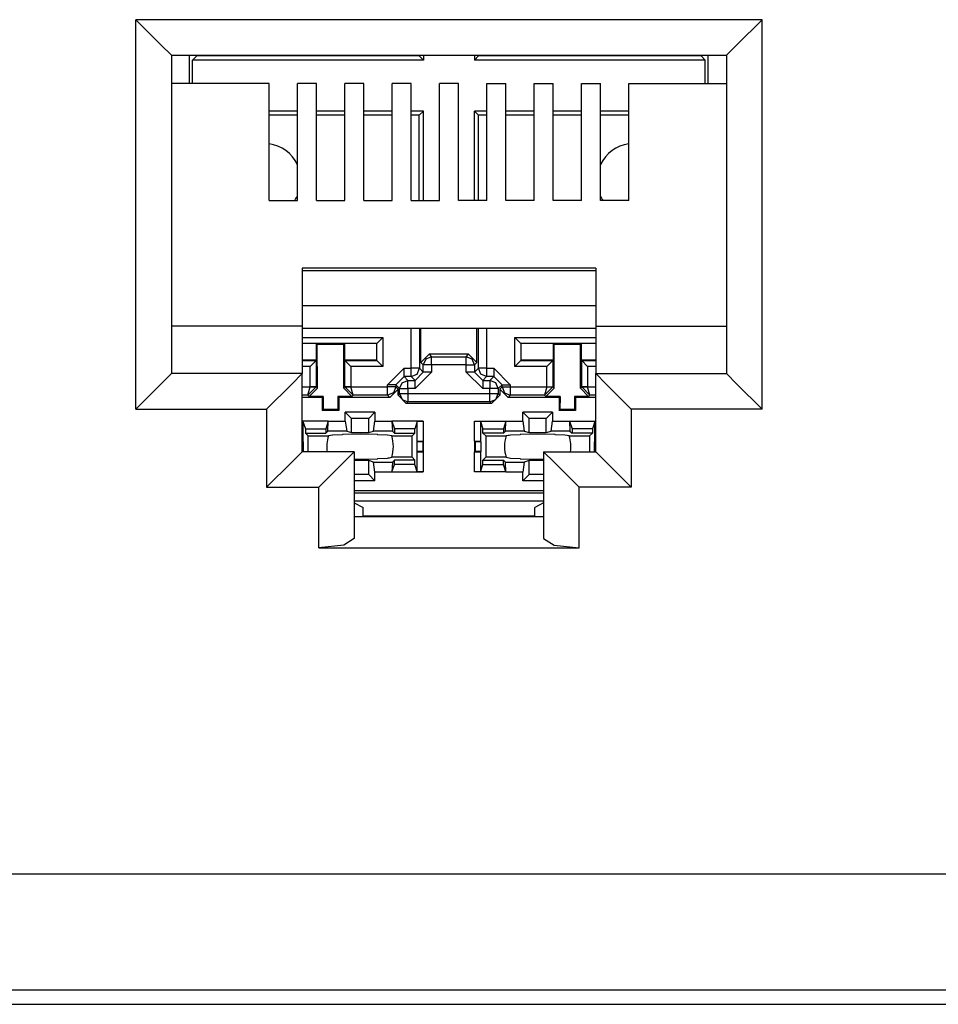
# Model space of a CAD drawing. Units: millimetres. Extents: x 214 to 1106, y 879 to 1498.
# Drawn here: x 755 to 759, y 1121 to 1125 of the extents above; entities that cross this region are included whole.
import ezdxf

# ---------------------------------------------------------------- set-up
doc = ezdxf.new("R2010")
doc.units = ezdxf.units.MM
doc.layers.add('sks', color=7, linetype='Continuous')

# ---------------------------------------------------------------- blocks, each defined once
blk = doc.blocks.new('A$C28260853')
at = {"layer": 'sks', "linetype": 'Continuous'}
for p, q in [((19.9017, 2.5306), (19.9653, 2.4669)), ((19.9017, 1.5436), (19.9017, 2.5306)), ((21.4887, 2.5306), (19.9017, 2.5306)), ((21.4887, 2.5306), (21.425, 2.4669)), ((21.4887, 1.5436), (21.4887, 2.5306)), ((19.9653, 2.4669), (19.9917, 2.4406)), ((21.425, 2.4669), (21.3987, 2.4406)), ((19.9917, 2.4406), (19.9917, 1.6336)), ((19.9917, 2.4406), (21.3987, 2.4406)), ((20.0377, 2.3688), (20.0377, 2.4406)), ((20.0456, 2.4282), (20.0561, 2.4387)), ((20.6306, 2.4282), (20.0456, 2.4282)), ((20.0456, 2.3689), (20.0456, 2.4282)), ((20.0561, 2.4406), (20.0561, 2.4387)), ((20.6201, 2.4387), (20.0561, 2.4387)), ((20.6201, 2.4406), (20.6201, 2.4387)), ((20.6306, 2.4282), (20.6201, 2.4387)), ((20.6306, 2.4406), (20.6306, 2.4282)), ((20.7596, 2.4406), (20.7596, 2.4282)), ((20.7596, 2.4282), (20.7701, 2.4387)), ((21.3446, 2.4282), (20.7596, 2.4282)), ((20.7701, 2.4406), (20.7701, 2.4387)), ((21.3341, 2.4387), (20.7701, 2.4387)), ((21.3341, 2.4406), (21.3341, 2.4387)), ((21.3446, 2.4282), (21.3341, 2.4387)), ((21.3446, 2.3689), (21.3446, 2.4282)), ((21.3525, 2.3688), (21.3525, 2.4406)), ((21.3987, 2.4406), (21.3987, 1.6336)), ((20.2392, 2.3689), (19.9917, 2.3689)), ((20.2392, 2.0727), (20.2392, 2.3689)), ((20.3112, 2.0727), (20.3112, 2.3689)), ((20.3592, 2.3689), (20.3112, 2.3689)), ((20.3592, 2.0727), (20.3592, 2.3689)), ((20.4792, 2.3689), (20.4312, 2.3689)), ((20.4312, 2.0727), (20.4312, 2.3689)), ((20.4792, 2.0727), (20.4792, 2.3689)), ((20.5992, 2.3689), (20.5512, 2.3689)), ((20.5512, 2.0727), (20.5512, 2.3689)), ((20.5992, 2.0727), (20.5992, 2.3689)), ((20.7192, 2.3689), (20.6712, 2.3689)), ((20.6712, 2.0727), (20.6712, 2.3689)), ((20.7192, 2.0727), (20.7192, 2.3689)), ((20.7912, 2.3689), (20.8392, 2.3689)), ((20.7912, 2.0727), (20.7912, 2.3689)), ((20.8392, 2.0727), (20.8392, 2.3689)), ((20.9112, 2.3689), (20.9592, 2.3689)), ((20.9112, 2.0727), (20.9112, 2.3689)), ((20.9592, 2.0727), (20.9592, 2.3689)), ((21.0312, 2.3689), (21.0792, 2.3689)), ((21.0312, 2.0727), (21.0312, 2.3689)), ((21.0792, 2.0727), (21.0792, 2.3689)), ((21.1512, 2.3689), (21.3987, 2.3689)), ((21.1512, 2.0727), (21.1512, 2.3689)), ((20.3112, 2.2992), (20.2392, 2.2992)), ((20.4312, 2.2992), (20.3592, 2.2992)), ((20.5512, 2.2992), (20.4792, 2.2992)), ((20.6306, 2.2992), (20.5992, 2.2992)), ((20.6306, 2.2992), (20.6201, 2.2887)), ((20.6306, 2.0727), (20.6306, 2.2992)), ((20.7596, 2.2992), (20.7701, 2.2887)), ((20.7596, 2.0727), (20.7596, 2.2992)), ((20.7912, 2.2992), (20.7596, 2.2992)), ((20.9112, 2.2992), (20.8392, 2.2992)), ((21.0312, 2.2992), (20.9592, 2.2992)), ((21.1512, 2.2992), (21.0792, 2.2992)), ((20.3112, 2.2887), (20.2392, 2.2887)), ((20.4312, 2.2887), (20.3592, 2.2887)), ((20.5512, 2.2887), (20.4792, 2.2887)), ((20.6201, 2.2887), (20.5992, 2.2887)), ((20.6201, 2.0727), (20.6201, 2.2887)), ((20.7701, 2.0727), (20.7701, 2.2887)), ((20.7912, 2.2887), (20.7701, 2.2887)), ((20.9112, 2.2887), (20.8392, 2.2887)), ((21.0312, 2.2887), (20.9592, 2.2887)), ((21.1512, 2.2887), (21.0792, 2.2887)), ((20.2392, 2.0727), (20.3112, 2.0727)), ((20.3592, 2.0727), (20.4312, 2.0727)), ((20.4792, 2.0727), (20.5512, 2.0727)), ((20.5992, 2.0727), (20.6712, 2.0727)), ((20.7912, 2.0727), (20.7192, 2.0727)), ((20.9112, 2.0727), (20.8392, 2.0727)), ((21.0312, 2.0727), (20.9592, 2.0727)), ((21.1512, 2.0727), (21.0792, 2.0727)), ((20.3232, 1.9013), (20.3232, 1.7536)), ((21.0672, 1.9013), (20.3232, 1.9013)), ((21.0672, 1.9013), (21.0672, 1.7536)), ((20.3232, 1.8954), (21.0672, 1.8954)), ((21.0672, 1.8057), (20.3232, 1.8057)), ((20.3232, 1.7536), (19.9917, 1.7536)), ((20.3232, 1.7536), (20.3232, 1.6336)), ((20.3232, 1.749), (21.0672, 1.749)), ((20.5995, 1.6474), (20.5995, 1.749)), ((20.6205, 1.749), (20.6205, 1.6474)), ((20.6241, 1.6618), (20.6241, 1.749)), ((20.7661, 1.6618), (20.7661, 1.749)), ((20.7697, 1.6474), (20.7697, 1.749)), ((20.7907, 1.749), (20.7907, 1.6474)), ((21.0672, 1.7536), (21.0672, 1.6336)), ((21.0672, 1.7536), (21.3987, 1.7536)), ((20.3232, 1.7253), (20.5277, 1.7253)), ((20.5127, 1.7103), (20.5277, 1.7253)), ((20.5277, 1.7253), (20.5277, 1.6521)), ((20.8625, 1.7253), (21.0672, 1.7253)), ((20.8625, 1.6521), (20.8625, 1.7253)), ((20.8775, 1.7103), (20.8625, 1.7253)), ((20.5127, 1.7103), (20.3232, 1.7103)), ((20.3591, 1.7097), (20.3232, 1.7097)), ((20.3591, 1.7097), (20.3591, 1.6677)), ((20.3591, 1.7097), (20.3615, 1.7073)), ((20.4287, 1.7073), (20.3615, 1.7073)), ((20.3618, 1.5968), (20.3615, 1.7073)), ((20.4284, 1.5968), (20.4287, 1.7073)), ((20.4311, 1.7097), (20.4287, 1.7073)), ((20.4311, 1.6677), (20.4311, 1.7097)), ((20.5121, 1.7097), (20.4311, 1.7097)), ((20.5127, 1.7103), (20.5121, 1.7097)), ((20.5121, 1.6677), (20.5121, 1.7097)), ((20.5127, 1.6671), (20.5127, 1.7103)), ((21.0672, 1.7103), (20.8775, 1.7103)), ((20.8775, 1.7103), (20.8775, 1.6671)), ((20.8775, 1.7103), (20.8781, 1.7097)), ((20.9591, 1.7097), (20.8781, 1.7097)), ((20.8781, 1.6677), (20.8781, 1.7097)), ((20.9591, 1.7097), (20.9591, 1.6677)), ((20.9591, 1.7097), (20.9615, 1.7073)), ((20.9618, 1.5968), (20.9615, 1.7073)), ((21.0287, 1.7073), (20.9615, 1.7073)), ((21.0284, 1.5968), (21.0287, 1.7073)), ((21.0311, 1.7097), (21.0287, 1.7073)), ((21.0311, 1.6677), (21.0311, 1.7097)), ((21.0672, 1.7097), (21.0311, 1.7097)), ((20.6241, 1.6618), (20.6451, 1.6828)), ((20.6512, 1.6766), (20.6364, 1.6705)), ((20.6451, 1.6828), (20.6512, 1.6766)), ((20.7451, 1.6828), (20.6451, 1.6828)), ((20.6512, 1.6766), (20.739, 1.6766)), ((20.6512, 1.6704), (20.6512, 1.6766)), ((20.739, 1.6766), (20.7451, 1.6828)), ((20.7538, 1.6705), (20.739, 1.6766)), ((20.739, 1.6704), (20.739, 1.6766)), ((20.7451, 1.6828), (20.7661, 1.6618)), ((20.3591, 1.6677), (20.3232, 1.6677)), ((20.3232, 1.6671), (20.3585, 1.6671)), ((20.3435, 1.6521), (20.3232, 1.6521)), ((20.3585, 1.6671), (20.3435, 1.6521)), ((20.3435, 1.6001), (20.3435, 1.6521)), ((20.3591, 1.6677), (20.3585, 1.6671)), ((20.3585, 1.6671), (20.3585, 1.6001)), ((20.5121, 1.6677), (20.4311, 1.6677)), ((20.4317, 1.6671), (20.4311, 1.6677)), ((20.4317, 1.6671), (20.4467, 1.6521)), ((20.4317, 1.6001), (20.4317, 1.6671)), ((20.4317, 1.6671), (20.5127, 1.6671)), ((20.4467, 1.6521), (20.4467, 1.6001)), ((20.5277, 1.6521), (20.4467, 1.6521)), ((20.5127, 1.6671), (20.5121, 1.6677)), ((20.5127, 1.6671), (20.5277, 1.6521)), ((20.5814, 1.6474), (20.5395, 1.6054)), ((20.5814, 1.6327), (20.5814, 1.6474)), ((20.5814, 1.6474), (20.5995, 1.6474)), ((20.5995, 1.6327), (20.5995, 1.6474)), ((20.6142, 1.6474), (20.5995, 1.6474)), ((20.6205, 1.6474), (20.6142, 1.6474)), ((20.6143, 1.6325), (20.6205, 1.6474)), ((20.6205, 1.6474), (20.6302, 1.6376)), ((20.6302, 1.6556), (20.6241, 1.6618)), ((20.6364, 1.6705), (20.6302, 1.6556)), ((20.6365, 1.6556), (20.6302, 1.6556)), ((20.6302, 1.6376), (20.6302, 1.6556)), ((20.6512, 1.6556), (20.6365, 1.6556)), ((20.6512, 1.6556), (20.6512, 1.6704)), ((20.739, 1.6556), (20.6512, 1.6556)), ((20.6512, 1.6556), (20.6512, 1.6376)), ((20.739, 1.6556), (20.739, 1.6704)), ((20.739, 1.6376), (20.739, 1.6556)), ((20.739, 1.6556), (20.7537, 1.6556)), ((20.7537, 1.6556), (20.76, 1.6556)), ((20.76, 1.6556), (20.7538, 1.6705)), ((20.7661, 1.6618), (20.76, 1.6556)), ((20.76, 1.6556), (20.76, 1.6376)), ((20.76, 1.6376), (20.7697, 1.6474)), ((20.7759, 1.6325), (20.7697, 1.6474)), ((20.776, 1.6474), (20.7697, 1.6474)), ((20.7907, 1.6474), (20.776, 1.6474)), ((20.7907, 1.6474), (20.8087, 1.6474)), ((20.7907, 1.6474), (20.7907, 1.6327)), ((20.8507, 1.6054), (20.8087, 1.6474)), ((20.8087, 1.6474), (20.8087, 1.6327)), ((20.8775, 1.6671), (20.8625, 1.6521)), ((20.9435, 1.6521), (20.8625, 1.6521)), ((20.8775, 1.6671), (20.8781, 1.6677)), ((20.8775, 1.6671), (20.9585, 1.6671)), ((20.9591, 1.6677), (20.8781, 1.6677)), ((20.9585, 1.6671), (20.9435, 1.6521)), ((20.9435, 1.6001), (20.9435, 1.6521)), ((20.9591, 1.6677), (20.9585, 1.6671)), ((20.9585, 1.6671), (20.9585, 1.6001)), ((21.0672, 1.6677), (21.0311, 1.6677)), ((21.0317, 1.6671), (21.0311, 1.6677)), ((21.0317, 1.6671), (21.0467, 1.6521)), ((21.0317, 1.6001), (21.0317, 1.6671)), ((21.0317, 1.6671), (21.0672, 1.6671)), ((21.0672, 1.6521), (21.0467, 1.6521)), ((21.0467, 1.6521), (21.0467, 1.6001)), ((19.9917, 1.6336), (19.9653, 1.6072)), ((20.3232, 1.6336), (19.9917, 1.6336)), ((20.3232, 1.6336), (20.2968, 1.6072)), ((20.3232, 1.4356), (20.3232, 1.6336)), ((20.5605, 1.6054), (20.5814, 1.6264)), ((20.5814, 1.6264), (20.5814, 1.6327)), ((20.5814, 1.6264), (20.5912, 1.6166)), ((20.5995, 1.6264), (20.5814, 1.6264)), ((20.5995, 1.6264), (20.5995, 1.6327)), ((20.5995, 1.6264), (20.6143, 1.6325)), ((20.6092, 1.6166), (20.5995, 1.6264)), ((20.6092, 1.5956), (20.6512, 1.6376)), ((20.6092, 1.6166), (20.6302, 1.6376)), ((20.6365, 1.6376), (20.6302, 1.6376)), ((20.6512, 1.6376), (20.6365, 1.6376)), ((20.739, 1.6376), (20.781, 1.5956)), ((20.7537, 1.6376), (20.739, 1.6376)), ((20.76, 1.6376), (20.7537, 1.6376)), ((20.781, 1.6166), (20.76, 1.6376)), ((20.7907, 1.6264), (20.7759, 1.6325)), ((20.7907, 1.6264), (20.781, 1.6166)), ((20.7907, 1.6327), (20.7907, 1.6264)), ((20.8087, 1.6264), (20.7907, 1.6264)), ((20.799, 1.6166), (20.8087, 1.6264)), ((20.8087, 1.6327), (20.8087, 1.6264)), ((20.8297, 1.6054), (20.8087, 1.6264)), ((21.0672, 1.6336), (21.0935, 1.6072)), ((21.0672, 1.4356), (21.0672, 1.6336)), ((21.0672, 1.6336), (21.3987, 1.6336)), ((21.3987, 1.6336), (21.425, 1.6072)), ((19.9653, 1.6072), (19.9017, 1.5436)), ((20.2968, 1.6072), (20.2332, 1.5436)), ((20.3232, 1.6), (20.3435, 1.6)), ((20.3376, 1.579), (20.3435, 1.6)), ((20.3376, 1.579), (20.3585, 1.5998)), ((20.3435, 1.6001), (20.354, 1.6001)), ((20.3435, 1.6), (20.3435, 1.6001)), ((20.354, 1.5998), (20.3435, 1.6)), ((20.354, 1.6001), (20.3585, 1.6001)), ((20.3585, 1.5998), (20.354, 1.5998)), ((20.3585, 1.6001), (20.3618, 1.5968)), ((20.3585, 1.6001), (20.3585, 1.5998)), ((20.4284, 1.5968), (20.4317, 1.6001)), ((20.4317, 1.5998), (20.4317, 1.6001)), ((20.4317, 1.6001), (20.4362, 1.6001)), ((20.4526, 1.579), (20.4317, 1.5998)), ((20.4362, 1.5998), (20.4317, 1.5998)), ((20.4362, 1.6001), (20.4467, 1.6001)), ((20.4467, 1.6), (20.4362, 1.5998)), ((20.4467, 1.6001), (20.4467, 1.6)), ((20.4526, 1.579), (20.4467, 1.6)), ((20.4467, 1.6), (20.5395, 1.6)), ((20.5542, 1.6054), (20.5395, 1.6054)), ((20.5395, 1.6), (20.5395, 1.6054)), ((20.5395, 1.5853), (20.5395, 1.6)), ((20.5542, 1.6), (20.5395, 1.6)), ((20.5605, 1.6054), (20.5542, 1.6054)), ((20.5605, 1.6), (20.5542, 1.6)), ((20.5605, 1.6), (20.5543, 1.5852)), ((20.5605, 1.6054), (20.5605, 1.6)), ((20.5702, 1.5956), (20.5605, 1.6054)), ((20.5605, 1.6), (20.5662, 1.5943)), ((20.5702, 1.5956), (20.5764, 1.6105)), ((20.5764, 1.6105), (20.5912, 1.6166)), ((20.5912, 1.6166), (20.6092, 1.6166)), ((20.5912, 1.6104), (20.5912, 1.6166)), ((20.5912, 1.5956), (20.5912, 1.6104)), ((20.6092, 1.6104), (20.6092, 1.6166)), ((20.6092, 1.5956), (20.6092, 1.6104)), ((20.781, 1.6166), (20.799, 1.6166)), ((20.781, 1.6166), (20.781, 1.6104)), ((20.781, 1.6104), (20.781, 1.5956)), ((20.799, 1.6166), (20.799, 1.6104)), ((20.8138, 1.6105), (20.799, 1.6166)), ((20.799, 1.6104), (20.799, 1.5956)), ((20.82, 1.5956), (20.8138, 1.6105)), ((20.8297, 1.6054), (20.82, 1.5956)), ((20.824, 1.5943), (20.8297, 1.6)), ((20.8297, 1.6054), (20.836, 1.6054)), ((20.8297, 1.6), (20.8297, 1.6054)), ((20.8297, 1.6), (20.8359, 1.5852)), ((20.8297, 1.6), (20.836, 1.6)), ((20.836, 1.6054), (20.8507, 1.6054)), ((20.836, 1.6), (20.8507, 1.6)), ((20.8507, 1.6054), (20.8507, 1.6)), ((20.8507, 1.6), (20.9435, 1.6)), ((20.8507, 1.6), (20.8507, 1.5853)), ((20.9435, 1.6), (20.9376, 1.579)), ((20.9585, 1.5998), (20.9376, 1.579)), ((20.9435, 1.6001), (20.954, 1.6001)), ((20.9435, 1.6), (20.9435, 1.6001)), ((20.9435, 1.6), (20.954, 1.5998)), ((20.954, 1.6001), (20.9585, 1.6001)), ((20.954, 1.5998), (20.9585, 1.5998)), ((20.9585, 1.6001), (20.9618, 1.5968)), ((20.9585, 1.6001), (20.9585, 1.5998)), ((21.0284, 1.5968), (21.0317, 1.6001)), ((21.0317, 1.5998), (21.0317, 1.6001)), ((21.0317, 1.6001), (21.0362, 1.6001)), ((21.0526, 1.579), (21.0317, 1.5998)), ((21.0362, 1.5998), (21.0317, 1.5998)), ((21.0362, 1.6001), (21.0467, 1.6001)), ((21.0467, 1.6), (21.0362, 1.5998)), ((21.0467, 1.6001), (21.0467, 1.6)), ((21.0526, 1.579), (21.0467, 1.6)), ((21.0467, 1.6), (21.0672, 1.6)), ((21.0935, 1.6072), (21.1572, 1.5436)), ((21.425, 1.6072), (21.4887, 1.5436)), ((20.3376, 1.579), (20.3232, 1.579)), ((20.3742, 1.5733), (20.3232, 1.5733)), ((20.3409, 1.5758), (20.3376, 1.579)), ((20.3618, 1.5968), (20.3409, 1.5758)), ((20.3767, 1.5758), (20.3409, 1.5758)), ((20.3742, 1.5733), (20.3767, 1.5758)), ((20.3742, 1.5733), (20.3742, 1.5403)), ((20.3767, 1.5758), (20.3766, 1.5427)), ((20.4135, 1.5758), (20.4136, 1.5427)), ((20.4493, 1.5758), (20.4135, 1.5758)), ((20.416, 1.5733), (20.4135, 1.5758)), ((20.416, 1.5733), (20.416, 1.5403)), ((20.5452, 1.5733), (20.416, 1.5733)), ((20.4493, 1.5758), (20.4284, 1.5968)), ((20.4526, 1.579), (20.4493, 1.5758)), ((20.5395, 1.579), (20.4526, 1.579)), ((20.5395, 1.579), (20.5395, 1.5853)), ((20.5543, 1.5852), (20.5395, 1.579)), ((20.5452, 1.5733), (20.5395, 1.579)), ((20.5662, 1.5943), (20.5452, 1.5733)), ((20.5662, 1.5788), (20.5662, 1.5943)), ((20.5662, 1.5788), (20.5702, 1.5829)), ((20.5872, 1.5578), (20.5662, 1.5788)), ((20.5702, 1.5829), (20.5702, 1.5956)), ((20.5702, 1.5956), (20.5765, 1.5956)), ((20.5702, 1.5829), (20.5765, 1.5829)), ((20.5702, 1.5829), (20.5764, 1.568)), ((20.5765, 1.5956), (20.5912, 1.5956)), ((20.5765, 1.5829), (20.5912, 1.5829)), ((20.5912, 1.5956), (20.5912, 1.5829)), ((20.6092, 1.5956), (20.5912, 1.5956)), ((20.5912, 1.5829), (20.799, 1.5829)), ((20.5912, 1.5829), (20.5912, 1.5681)), ((20.799, 1.5956), (20.781, 1.5956)), ((20.8137, 1.5956), (20.799, 1.5956)), ((20.799, 1.5829), (20.799, 1.5956)), ((20.799, 1.5829), (20.8137, 1.5829)), ((20.799, 1.5681), (20.799, 1.5829)), ((20.824, 1.5788), (20.803, 1.5578)), ((20.82, 1.5956), (20.8137, 1.5956)), ((20.8137, 1.5829), (20.82, 1.5829)), ((20.8138, 1.568), (20.82, 1.5829)), ((20.82, 1.5956), (20.82, 1.5829)), ((20.82, 1.5829), (20.824, 1.5788)), ((20.845, 1.5733), (20.824, 1.5943)), ((20.824, 1.5943), (20.824, 1.5788)), ((20.8359, 1.5852), (20.8507, 1.579)), ((20.8507, 1.579), (20.845, 1.5733)), ((20.9742, 1.5733), (20.845, 1.5733)), ((20.8507, 1.5853), (20.8507, 1.579)), ((20.9376, 1.579), (20.8507, 1.579)), ((20.9409, 1.5758), (20.9376, 1.579)), ((20.9618, 1.5968), (20.9409, 1.5758)), ((20.9767, 1.5758), (20.9409, 1.5758)), ((20.9742, 1.5733), (20.9767, 1.5758)), ((20.9742, 1.5733), (20.9742, 1.5403)), ((20.9767, 1.5758), (20.9766, 1.5427)), ((21.0493, 1.5758), (21.0135, 1.5758)), ((21.0135, 1.5758), (21.0136, 1.5427)), ((21.016, 1.5733), (21.0135, 1.5758)), ((21.0672, 1.5733), (21.016, 1.5733)), ((21.016, 1.5733), (21.016, 1.5403)), ((21.0493, 1.5758), (21.0284, 1.5968)), ((21.0526, 1.579), (21.0493, 1.5758)), ((21.0672, 1.579), (21.0526, 1.579)), ((20.5764, 1.568), (20.5912, 1.5619)), ((20.5912, 1.5619), (20.5872, 1.5578)), ((20.803, 1.5578), (20.5872, 1.5578)), ((20.5912, 1.5681), (20.5912, 1.5619)), ((20.799, 1.5619), (20.5912, 1.5619)), ((20.799, 1.5619), (20.799, 1.5681)), ((20.799, 1.5619), (20.8138, 1.568)), ((20.803, 1.5578), (20.799, 1.5619)), ((19.9017, 1.5436), (20.2332, 1.5436)), ((20.2332, 1.5436), (20.2332, 1.3456)), ((20.3742, 1.5403), (20.3766, 1.5427)), ((20.416, 1.5403), (20.3742, 1.5403)), ((20.4136, 1.5427), (20.3766, 1.5427)), ((20.416, 1.5403), (20.4136, 1.5427)), ((20.4326, 1.5357), (20.4483, 1.52)), ((20.4326, 1.5132), (20.4326, 1.5357)), ((20.5076, 1.5357), (20.4326, 1.5357)), ((20.5076, 1.5357), (20.4919, 1.52)), ((20.5076, 1.5357), (20.5076, 1.5132)), ((20.9576, 1.5357), (20.8826, 1.5357)), ((20.8826, 1.5357), (20.8983, 1.52)), ((20.8826, 1.5132), (20.8826, 1.5357)), ((20.9576, 1.5357), (20.9419, 1.52)), ((20.9576, 1.5357), (20.9576, 1.5132)), ((20.9742, 1.5403), (20.9766, 1.5427)), ((21.016, 1.5403), (20.9742, 1.5403)), ((21.0136, 1.5427), (20.9766, 1.5427)), ((21.016, 1.5403), (21.0136, 1.5427)), ((21.1572, 1.5436), (21.1572, 1.3456)), ((21.4887, 1.5436), (21.1572, 1.5436)), ((20.3895, 1.5129), (20.3232, 1.5129)), ((20.3232, 1.5125), (20.3252, 1.5121)), ((20.3252, 1.5121), (20.3313, 1.4937)), ((20.3252, 1.5121), (20.3252, 1.4618)), ((20.3895, 1.5129), (20.3831, 1.4937)), ((20.3883, 1.4882), (20.3895, 1.513)), ((20.3895, 1.5132), (20.4326, 1.5132)), ((20.4326, 1.5132), (20.4362, 1.4882)), ((20.4483, 1.4842), (20.4483, 1.52)), ((20.4919, 1.52), (20.4483, 1.52)), ((20.4919, 1.4842), (20.4919, 1.52)), ((20.504, 1.4882), (20.5076, 1.5132)), ((20.5076, 1.5132), (20.5507, 1.5132)), ((20.5507, 1.513), (20.5519, 1.4882)), ((20.63, 1.5129), (20.5507, 1.5129)), ((20.5507, 1.5129), (20.5571, 1.4937)), ((20.615, 1.5121), (20.6089, 1.4937)), ((20.615, 1.5121), (20.63, 1.5129)), ((20.615, 1.4618), (20.615, 1.5121)), ((20.63, 1.5129), (20.63, 1.4622)), ((20.7602, 1.4622), (20.7602, 1.5129)), ((20.7602, 1.5129), (20.7751, 1.5121)), ((20.7602, 1.5129), (20.8395, 1.5129)), ((20.7751, 1.5121), (20.7813, 1.4937)), ((20.7751, 1.5121), (20.7751, 1.4618)), ((20.8395, 1.5129), (20.8331, 1.4937)), ((20.8383, 1.4882), (20.8395, 1.513)), ((20.8395, 1.5132), (20.8826, 1.5132)), ((20.8826, 1.5132), (20.8862, 1.4882)), ((20.8983, 1.4842), (20.8983, 1.52)), ((20.9419, 1.52), (20.8983, 1.52)), ((20.9419, 1.4842), (20.9419, 1.52)), ((20.954, 1.4882), (20.9576, 1.5132)), ((20.9576, 1.5132), (21.0007, 1.5132)), ((21.0007, 1.513), (21.0019, 1.4882)), ((21.0007, 1.5129), (21.0071, 1.4937)), ((21.0007, 1.5129), (21.0672, 1.5129)), ((21.065, 1.5121), (21.0589, 1.4937)), ((21.065, 1.5121), (21.0672, 1.5125)), ((21.065, 1.4618), (21.065, 1.5121)), ((20.3313, 1.4937), (20.3313, 1.483)), ((20.3313, 1.4937), (20.3831, 1.4937)), ((20.3313, 1.483), (20.3831, 1.483)), ((20.3386, 1.4757), (20.3313, 1.483)), ((20.3386, 1.4757), (20.3901, 1.4757)), ((20.3386, 1.4356), (20.3386, 1.4757)), ((20.3831, 1.4937), (20.3831, 1.483)), ((20.3883, 1.4882), (20.3831, 1.483)), ((20.4362, 1.4882), (20.3883, 1.4882)), ((20.4001, 1.4774), (20.3901, 1.4757)), ((20.4009, 1.4776), (20.4001, 1.4774)), ((20.4256, 1.4785), (20.4009, 1.4776)), ((20.4266, 1.4804), (20.4256, 1.4785)), ((20.4266, 1.4804), (20.4701, 1.4811)), ((20.4362, 1.4882), (20.4483, 1.4842)), ((20.4483, 1.4842), (20.4919, 1.4842)), ((20.4701, 1.4811), (20.5136, 1.4804)), ((20.4919, 1.4842), (20.504, 1.4882)), ((20.5519, 1.4882), (20.504, 1.4882)), ((20.5146, 1.4785), (20.5136, 1.4804)), ((20.5393, 1.4776), (20.5146, 1.4785)), ((20.5501, 1.4757), (20.5393, 1.4776)), ((20.5501, 1.4757), (20.6016, 1.4757)), ((20.5519, 1.4882), (20.5571, 1.483)), ((20.6089, 1.4937), (20.5571, 1.4937)), ((20.5571, 1.4937), (20.5571, 1.483)), ((20.5571, 1.483), (20.6089, 1.483)), ((20.6016, 1.4757), (20.6089, 1.483)), ((20.6016, 1.4217), (20.6016, 1.4757)), ((20.6089, 1.483), (20.6089, 1.4937)), ((20.7813, 1.4937), (20.8331, 1.4937)), ((20.7813, 1.483), (20.7813, 1.4937)), ((20.7886, 1.4757), (20.7813, 1.483)), ((20.8331, 1.483), (20.7813, 1.483)), ((20.7886, 1.4757), (20.8401, 1.4757)), ((20.7886, 1.4757), (20.7886, 1.4217)), ((20.8331, 1.4937), (20.8331, 1.483)), ((20.8383, 1.4882), (20.8331, 1.483)), ((20.8862, 1.4882), (20.8383, 1.4882)), ((20.8455, 1.4766), (20.8401, 1.4757)), ((20.8479, 1.477), (20.8455, 1.4766)), ((20.8509, 1.4776), (20.8479, 1.477)), ((20.8756, 1.4785), (20.8509, 1.4776)), ((20.8766, 1.4804), (20.8756, 1.4785)), ((20.8766, 1.4804), (20.9201, 1.4811)), ((20.8862, 1.4882), (20.8983, 1.4842)), ((20.8983, 1.4842), (20.9419, 1.4842)), ((20.9201, 1.4811), (20.9636, 1.4804)), ((20.9419, 1.4842), (20.954, 1.4882)), ((21.0019, 1.4882), (20.954, 1.4882)), ((20.9646, 1.4785), (20.9636, 1.4804)), ((20.9893, 1.4776), (20.9646, 1.4785)), ((20.9947, 1.4766), (20.9893, 1.4776)), ((21.0001, 1.4757), (20.9947, 1.4766)), ((21.0001, 1.4757), (21.0516, 1.4757)), ((21.0019, 1.4882), (21.0071, 1.483)), ((21.0071, 1.4937), (21.0071, 1.483)), ((21.0589, 1.4937), (21.0071, 1.4937)), ((21.0589, 1.483), (21.0071, 1.483)), ((21.0516, 1.4757), (21.0589, 1.483)), ((21.0516, 1.4757), (21.0516, 1.4356)), ((21.0589, 1.4937), (21.0589, 1.483)), ((20.3252, 1.4618), (20.3232, 1.462)), ((20.3257, 1.461), (20.3232, 1.461)), ((20.3252, 1.4618), (20.3257, 1.461)), ((20.3257, 1.461), (20.3257, 1.4364)), ((20.6145, 1.461), (20.615, 1.4618)), ((20.6145, 1.4364), (20.6145, 1.461)), ((20.6289, 1.461), (20.6145, 1.461)), ((20.63, 1.4622), (20.615, 1.4618)), ((20.63, 1.4622), (20.6289, 1.461)), ((20.6289, 1.461), (20.6289, 1.4364)), ((20.63, 1.4622), (20.63, 1.4352)), ((20.7602, 1.4622), (20.7613, 1.461)), ((20.7751, 1.4618), (20.7602, 1.4622)), ((20.7602, 1.4622), (20.7602, 1.4352)), ((20.7613, 1.461), (20.7613, 1.4364)), ((20.7757, 1.461), (20.7613, 1.461)), ((20.7751, 1.4618), (20.7757, 1.461)), ((20.7757, 1.461), (20.7757, 1.4364)), ((21.0645, 1.461), (21.065, 1.4618)), ((21.0672, 1.461), (21.0645, 1.461)), ((21.0645, 1.4364), (21.0645, 1.461)), ((21.0672, 1.462), (21.065, 1.4618)), ((20.2968, 1.4092), (20.3232, 1.4356)), ((20.3257, 1.4364), (20.3232, 1.4364)), ((20.4552, 1.4356), (20.3232, 1.4356)), ((20.3257, 1.4364), (20.3252, 1.4356)), ((20.3252, 1.4356), (20.3252, 1.4356)), ((20.4288, 1.4092), (20.4552, 1.4356)), ((20.4552, 1.4356), (20.4552, 1.2159)), ((20.615, 1.4356), (20.6145, 1.4364)), ((20.6289, 1.4364), (20.6145, 1.4364)), ((20.615, 1.4356), (20.63, 1.4352)), ((20.615, 1.3852), (20.615, 1.4356)), ((20.63, 1.4352), (20.6289, 1.4364)), ((20.63, 1.4352), (20.63, 1.3845)), ((20.7602, 1.4352), (20.7613, 1.4364)), ((20.7602, 1.4352), (20.7751, 1.4356)), ((20.7602, 1.3845), (20.7602, 1.4352)), ((20.7757, 1.4364), (20.7613, 1.4364)), ((20.7757, 1.4364), (20.7751, 1.4356)), ((20.7751, 1.4356), (20.7751, 1.3852)), ((20.9352, 1.4356), (20.9352, 1.2159)), ((20.9615, 1.4092), (20.9352, 1.4356)), ((20.9352, 1.4356), (21.0672, 1.4356)), ((21.0672, 1.4364), (21.0645, 1.4364)), ((21.065, 1.4356), (21.0645, 1.4364)), ((21.065, 1.4356), (21.065, 1.4356)), ((21.0935, 1.4092), (21.0672, 1.4356)), ((20.2332, 1.3456), (20.2968, 1.4092)), ((20.3652, 1.3456), (20.4288, 1.4092)), ((20.5136, 1.417), (20.4552, 1.4163)), ((20.4919, 1.4132), (20.4552, 1.4132)), ((20.4919, 1.378), (20.4919, 1.4132)), ((20.504, 1.4092), (20.4919, 1.4132)), ((20.5076, 1.3841), (20.504, 1.4092)), ((20.504, 1.4092), (20.5519, 1.4092)), ((20.5136, 1.417), (20.5146, 1.4189)), ((20.5146, 1.4189), (20.5393, 1.4198)), ((20.5393, 1.4198), (20.5423, 1.4203)), ((20.5423, 1.4203), (20.5447, 1.4207)), ((20.5447, 1.4207), (20.5501, 1.4217)), ((20.6016, 1.4217), (20.5501, 1.4217)), ((20.5519, 1.4092), (20.5507, 1.3843)), ((20.5507, 1.3845), (20.5571, 1.4037)), ((20.5519, 1.4092), (20.5571, 1.4144)), ((20.6089, 1.4144), (20.5571, 1.4144)), ((20.5571, 1.4037), (20.5571, 1.4144)), ((20.6089, 1.4037), (20.5571, 1.4037)), ((20.6016, 1.4217), (20.6089, 1.4144)), ((20.6089, 1.4037), (20.6089, 1.4144)), ((20.615, 1.3852), (20.6089, 1.4037)), ((20.7751, 1.3852), (20.7813, 1.4037)), ((20.7886, 1.4217), (20.7813, 1.4144)), ((20.7813, 1.4037), (20.7813, 1.4144)), ((20.7813, 1.4144), (20.8331, 1.4144)), ((20.7813, 1.4037), (20.8331, 1.4037)), ((20.8401, 1.4217), (20.7886, 1.4217)), ((20.8331, 1.4037), (20.8331, 1.4144)), ((20.8383, 1.4092), (20.8331, 1.4144)), ((20.8395, 1.3845), (20.8331, 1.4037)), ((20.8395, 1.3843), (20.8383, 1.4092)), ((20.8383, 1.4092), (20.8862, 1.4092)), ((20.8401, 1.4217), (20.8509, 1.4198)), ((20.8509, 1.4198), (20.8756, 1.4189)), ((20.8756, 1.4189), (20.8766, 1.417)), ((20.9352, 1.4163), (20.8766, 1.417)), ((20.8862, 1.4092), (20.8826, 1.3841)), ((20.8983, 1.4132), (20.8862, 1.4092)), ((20.9352, 1.4132), (20.8983, 1.4132)), ((20.8983, 1.378), (20.8983, 1.4132)), ((21.0252, 1.3456), (20.9615, 1.4092)), ((21.1572, 1.3456), (21.0935, 1.4092)), ((20.4919, 1.378), (20.4552, 1.378)), ((20.5076, 1.3623), (20.4919, 1.378)), ((20.5507, 1.3841), (20.5076, 1.3841)), ((20.5076, 1.3623), (20.5076, 1.3841)), ((20.5507, 1.3845), (20.63, 1.3845)), ((20.63, 1.3845), (20.615, 1.3852)), ((20.7751, 1.3852), (20.7602, 1.3845)), ((20.8395, 1.3845), (20.7602, 1.3845)), ((20.8826, 1.3841), (20.8395, 1.3841)), ((20.8826, 1.3623), (20.8826, 1.3841)), ((20.8826, 1.3623), (20.8983, 1.378)), ((20.9352, 1.378), (20.8983, 1.378)), ((20.5076, 1.3623), (20.4552, 1.3623)), ((20.9352, 1.3623), (20.8826, 1.3623)), ((20.2332, 1.3456), (20.3652, 1.3456)), ((20.3652, 1.1918), (20.3652, 1.3456)), ((20.4552, 1.3376), (20.9352, 1.3376)), ((20.4552, 1.3318), (20.9352, 1.3318)), ((21.0252, 1.1918), (21.0252, 1.3456)), ((21.1572, 1.3456), (21.0252, 1.3456)), ((20.9352, 1.3108), (20.4552, 1.3108)), ((20.4552, 1.306), (20.4777, 1.2948)), ((20.9352, 1.306), (20.9126, 1.2948)), ((20.4777, 1.2706), (20.4777, 1.2948)), ((20.9126, 1.2706), (20.9126, 1.2948)), ((20.9352, 1.2706), (20.4552, 1.2706)), ((20.9126, 1.2724), (20.4777, 1.2724)), ((20.6264, 1.2706), (20.6265, 1.2724)), ((20.7637, 1.2724), (20.7638, 1.2706)), ((20.4288, 1.1989), (20.3652, 1.1918)), ((20.4552, 1.2159), (20.4288, 1.1989)), ((20.9352, 1.2159), (20.9615, 1.1989)), ((20.9615, 1.1989), (21.0252, 1.1918)), ((20.3652, 1.1918), (21.0252, 1.1918))]:
    blk.add_line(p, q, dxfattribs=at)
at = {"layer": 'sks'}
for p, q in [((10.9016, 0.3661), (54.5551, 0.3661)), ((52.0984, 0.0709), (2.8701, 0.0709)), ((2.8346, 0.0354), (52.0984, 0.0354)), ((10.9016, 0.0354), (54.5551, 0.0354))]:
    blk.add_line(p, q, dxfattribs=at)
at = {"layer": 'sks', "linetype": 'Continuous'}
for centre, radius, start, end in [((20.2271, 2.1237), 0.093, 25.3181, 82.5469), ((21.1631, 2.1237), 0.093, 97.3687, 154.485), ((20.2271, 2.1237), 0.093, 326.7394, 334.6875), ((21.1631, 2.1237), 0.093, 205.5094, 213.2606), ((20.4701, 1.4487), 0.0844, 161.3435, 188.9411), ((20.4701, 1.4487), 0.0844, 341.3435, 18.6565), ((20.9201, 1.4487), 0.0844, 161.3435, 198.6565), ((20.9201, 1.4487), 0.0844, 351.0589, 18.6565)]:
    blk.add_arc(centre, radius, start, end, dxfattribs=at)

msp = doc.modelspace()

# ---------------------------------------------------------------- block references
at = {"color": 5, "lineweight": 20, "xscale": 1.6, "yscale": 1.6, "zscale": 1.6}
msp.add_blockref('A$C28260853', (723.6261, 1120.798), dxfattribs=at)

doc.saveas('drawing.dxf')
